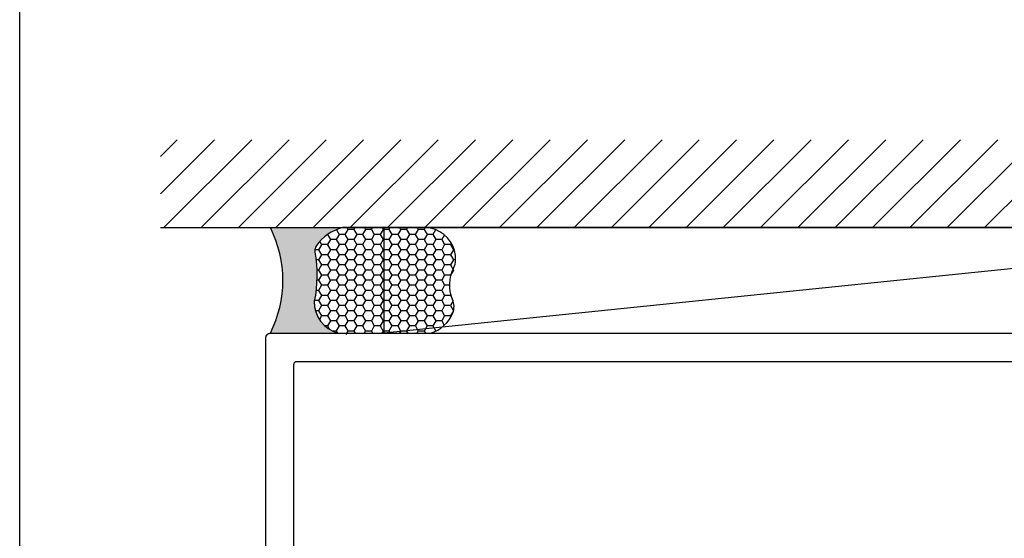
# Model space of a CAD drawing. Units: inches. Extents: x 0 to 184, y 0 to 43.
# Drawn here: x 152 to 155, y 20 to 22 of the extents above; entities that cross this region are included whole.
import ezdxf

# ---------------------------------------------------------------- set-up
doc = ezdxf.new("R2010")
doc.units = ezdxf.units.IN
doc.header["$LTSCALE"] = 0.25
doc.header["$MEASUREMENT"] = 0
doc.layers.add('Arcadia-Mview', color=6, linetype='Continuous', plot=False)
doc.layers.add('Arcadia-Profile', color=5, linetype='Continuous')
doc.layers.add('Arcadia-Shade', color=8, linetype='Continuous')

# ---------------------------------------------------------------- blocks, each defined once
blk = doc.blocks.new('*U12')
at = {"layer": 'Arcadia-Profile'}
h = blk.add_hatch(color=256, dxfattribs=at)
edge = h.paths.add_edge_path()
edge.add_line((-3e-16, -0.3750000000000013), (-0.2561978488290509, -0.3750000000000013))
edge.add_arc((-0.2968777799670104, -0.2172425456151553), 0.1629179892196557, 284.4595095673899, 324.874232048886)
edge.add_arc((-0.1891877120709748, -0.2930007706583724), 0.0312499999999845, 324.874232048883, 369.5898771053152)
edge.add_arc((0.3231379503014348, -0.2064404742972083), 0.4883366330377225, 169.0144205246484, 189.5898771053193, ccw=False)
edge.add_arc((-0.2710315728123672, -0.1106123631241157), 0.1148149856163851, 358.6176903592347, 434.4499340415817)
edge.add_line((-0.2402519359356224, -3.381e-13), (-4.48e-13, -3.381e-13))
edge.add_arc((0.373177790171672, -0.1874999999997242), 0.4176337068263488, 153.3231490948421, 206.6768509052947)
at = {"layer": 'Arcadia-Shade', "lineweight": -3}
h = blk.add_hatch(dxfattribs=at)
h.set_pattern_fill('HONEY', color=256, scale=0.1666666666666666)
h.set_pattern_definition([(0, (0, 0), (0.03125, 0.0180421959121758), [0.0208333333333333, -0.0416666666666667]), (119.9999999999999, (0, 0), (-0.03125, 0.0180421959121758), [0.0208333333333333, -0.0416666666666667]), (60, (0, 0), (0, 0.0360843918243516), [-0.0416666666666667, 0.0208333333333333])])
h.paths.add_polyline_path([(-0.6406393835560346, -0.2023544821075657, 0.1928642172619384), (-0.6562499999995798, -0.1034251249438151, -0.2989237107991591), (-0.5691393538842896, 3e-15), (-0.3018112096879184, 3e-15, -0.5919366650520863), (-0.1611991317596482, -0.1440685406477285, 0.0801226963630454), (-0.1562500000000285, -0.2994988445407333, -0.1998931406165324), (-0.2561978488290508, -0.3750000000000013), (-0.550297450482238, -0.3750000000000013, -0.0954169236935326), (-0.5863897107137312, -0.368049091340517, -0.4738082463263856)])
at = {"layer": 'Arcadia-Profile'}
blk.add_lwpolyline([(-0.6516444408070801, -0.232929247940107, 0.1073450320601699), (-0.6582747017734848, -0.2586179536280531, 0.3204104769671941), (-0.5863897107137312, -0.368049091340517, 0.0954169236934258), (-0.5502974504822792, -0.3750000000000013), (-0.2561978488290509, -0.3750000000000013, 0.1781934081275193), (-0.1636286172469877, -0.3109811814372581, 0.1976228614784485), (-0.1583744156327499, -0.2877946912689366, -0.0900193469024188), (-0.1562500000000304, -0.1133821040536932, 0.3435090603726143), (-0.2402519359368233, 3e-15), (-0.5691393538842896, 3e-15, 0.2294187004830065), (-0.6483858901275288, -0.0724912902839379, 0.1971983639969396), (-0.647885497727331, -0.1199428811052628, -0.2200532177358061)], format="xyb", close=True, dxfattribs=at)
blk.add_arc((0.3731777901704919, -0.1874999999999976), 0.4176337068251687, 153.3231490946671, 206.6768509053337, dxfattribs=at)

msp = doc.modelspace()

# ---------------------------------------------------------------- hatches: boundary and pattern name
at = {"layer": 'Arcadia-Shade'}
h = msp.add_hatch(dxfattribs=at)
h.set_pattern_fill('ANSI31', color=256, scale=0.75, angle=-1.27e-14, style=0)
h.set_pattern_definition([(44.99999999999999, (15.10668051787091, -82.51737988791017), (-0.0662912607362388, 0.0662912607362389), [])])
h.paths.add_polyline_path([(152.5000000000001, 21.39215032298378), (152.5000000000001, 21.07965032298321), (157.7500000000001, 21.07965032298378), (157.7500000000001, 21.39215032298378)])

# ---------------------------------------------------------------- linework, layer by layer
msp.add_line((152.5000000000001, 21.07965032298321), (157.7500000000001, 21.07965032298378))
at = {"layer": 'Arcadia-Mview', "lineweight": -3}
msp.add_lwpolyline([(152, 37.31832558586399), (184, 37.31832558586399), (184, 0), (152, 0)], close=True, dxfattribs=at)
at = {"layer": 'Arcadia-Profile'}
for points in [[(152.8750000000001, 18.72065032298369), (152.8750000000001, 20.68865032298376), (152.8750219274401, 20.68948770298366), (152.8750876496701, 20.69032278298377), (152.8751969866001, 20.69115327298377), (152.8753496384001, 20.69197691298368), (152.8755451868001, 20.69279142298373), (152.8757830957001, 20.69359459298366), (152.8760627130001, 20.69438421298364), (152.8763832730001, 20.69515810898369), (152.8767438960001, 20.69591417098363), (152.8771435940001, 20.69665032298368), (152.8775812710001, 20.69736454798371), (152.8780557280001, 20.69805488698372), (152.8785656650001, 20.69871944898372), (152.8791096830001, 20.69935641298375), (152.8796862920001, 20.69996403098375), (152.8802939100001, 20.7005406399837), (152.8809308740001, 20.70108465798373), (152.8815954360001, 20.70159459498368), (152.8822857750001, 20.70206905198379), (152.8830000000001, 20.70250672898371), (152.8837361520001, 20.70290642698373), (152.8844922140002, 20.70326704998374), (152.8852661100001, 20.70358760998372), (152.8860557300001, 20.70386722728366), (152.8868589000001, 20.70410513618376), (152.8876734100001, 20.70430068458367), (152.8884970500001, 20.70445333638369), (152.8893275400001, 20.70456267331369), (152.8901626200001, 20.70462839554372), (152.8910000000001, 20.70465032298372), (157.3590000000001, 20.70465032298372)], [(152.9750000000001, 18.81465032298374), (152.9750000000001, 20.59465032298371), (152.9750137000001, 20.59517372298373), (152.9750548000001, 20.5956956229837), (152.9751231000001, 20.59621462298364), (152.9752185000001, 20.59672942298366), (152.9753407000001, 20.5972385229837), (152.9754894000001, 20.59774052298369), (152.9756642000001, 20.59823402298375), (152.9758645000001, 20.59871772298365), (152.9760899000002, 20.59919022298377), (152.9763397000001, 20.59965032298371), (152.9766133000001, 20.60009672298369), (152.9769098000001, 20.60052822298368), (152.9772285000001, 20.60094352298378), (152.9775686000001, 20.60134162298377), (152.9779289000001, 20.60172142298378), (152.9783087000001, 20.60208172298368), (152.9787068000001, 20.6024218229837), (152.9791221000001, 20.60274052298368), (152.9795536000001, 20.60303702298378), (152.9800000000001, 20.60331062298368), (152.9804601000001, 20.60356042298369), (152.9809326000001, 20.60378582298367), (152.9814163000001, 20.60398612298363), (152.9819098000001, 20.60416092298371), (152.9824118000001, 20.60430962298378), (152.9829209000001, 20.60443182298363), (152.9834357000001, 20.60452722298371), (152.9839547000001, 20.60459552298366), (152.9844766000001, 20.60463662298375), (152.9850000000001, 20.6046503229837), (157.2650000000001, 20.6046503229837)]]:
    msp.add_lwpolyline(points, dxfattribs=at)
at = {"layer": 'Arcadia-Shade'}
msp.add_line((156.9557523503444, 21.07965032298372), (153.2942476496558, 20.70465032298412), dxfattribs=at)
msp.add_lwpolyline([(153.2942476496558, 20.70465032298352), (156.9557523503444, 20.70465032298412), (156.9557523503444, 21.07965032298372), (153.2942476496558, 21.07965032298372)], close=True, dxfattribs=at)

# ---------------------------------------------------------------- block references
at = {"lineweight": -3, "rotation": 180}
msp.add_blockref('*U12', (152.8910000000001, 20.70465032298372), dxfattribs=at)

doc.saveas('drawing.dxf')
